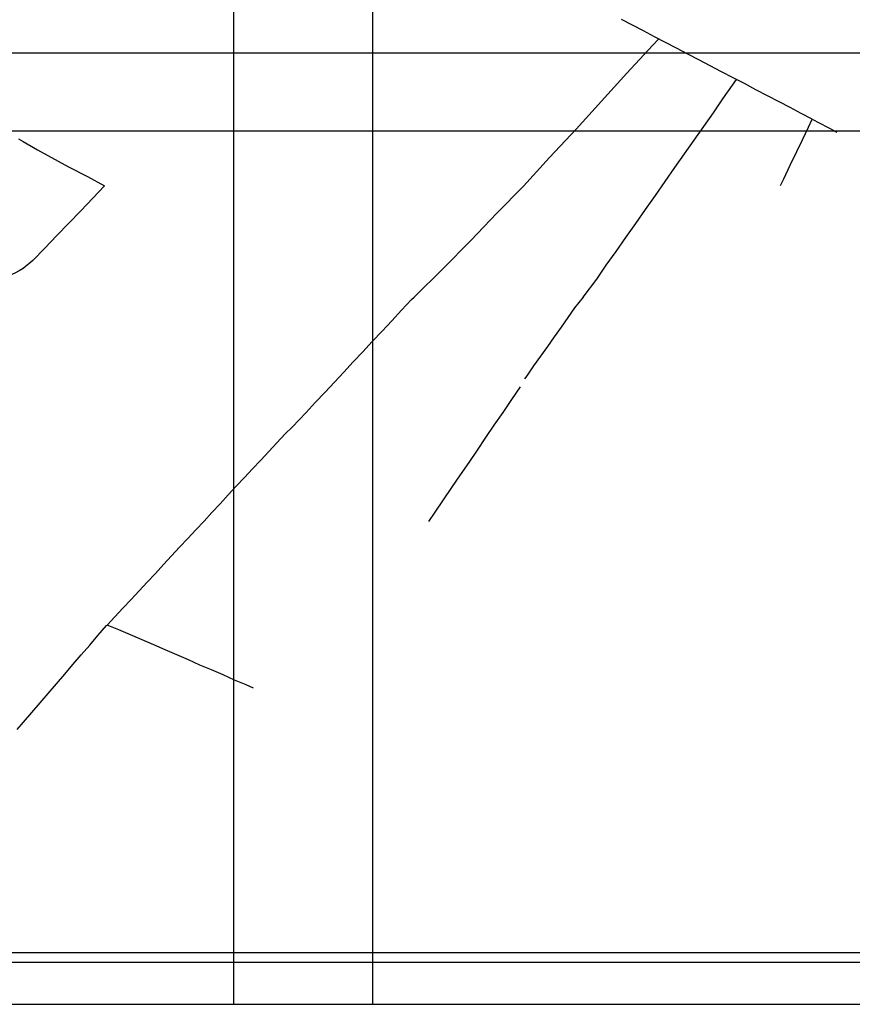
# Model space of a CAD drawing. Units: millimetres. Extents: x 187108 to 187968, y 1656331 to 1657165.
# Drawn here: x 187482 to 187742, y 1656331 to 1656638 of the extents above; entities that cross this region are included whole.
import ezdxf

# ---------------------------------------------------------------- set-up
doc = ezdxf.new("R2010")
doc.units = ezdxf.units.MM
doc.header["$LTSCALE"] = 5
doc.header["$PDMODE"] = 2
doc.header["$PDSIZE"] = -0.5
doc.layers.add('T-DIM', color=1, linetype='Continuous')
doc.layers.add('V-LOTE', color=1, linetype='Continuous')
doc.dimstyles.new('ISO-25', dxfattribs={"dimtxt": 2.5, "dimasz": 2.5, "dimexe": 1.25, "dimexo": 0.625, "dimtad": 1, "dimtxsty": 'Standard', "dimcen": 2.5, "dimadec": 0, "dimazin": 0, "dimtfac": 1, "dimtmove": 0, "dimatfit": 3, "dimfxl": 0, "dimarcsym": 0})

# ---------------------------------------------------------------- blocks, each defined once
blk = doc.blocks.new('*D6')
at = {"color": 0, "lineweight": -2}
blk.add_line((187348.74, 1656589.95), (187339.17, 1656597.99), dxfattribs=at)
at = {"color": 0}
blk.add_solid([(187339.44, 1656598.31), (187338.9, 1656597.67), (187337.25, 1656599.59)], dxfattribs=at)
at = {"layer": 'DEFPOINTS', "color": 0}
for p in [(187337.25, 1656599.59), (187589.93, 1656387.33)]:
    blk.add_point(p, dxfattribs=at)
at = {"color": 0, "insert": (187346.12, 1656594.6), "char_height": 2.5, "attachment_point": 5, "rotation": 319.9681}
blk.add_mtext('R330', dxfattribs=at)
blk = doc.blocks.new('*D7')
at = {"color": 0, "lineweight": -2}
blk.add_line((187391.05, 1656572.19), (187372.02, 1656589.88), dxfattribs=at)
at = {"color": 0}
blk.add_solid([(187372.31, 1656590.18), (187371.74, 1656589.57), (187370.19, 1656591.58)], dxfattribs=at)
at = {"layer": 'DEFPOINTS', "color": 0}
for p in [(187370.19, 1656591.58), (187589.93, 1656387.34)]:
    blk.add_point(p, dxfattribs=at)
at = {"color": 0, "insert": (187388.81, 1656576.83), "char_height": 2.5, "attachment_point": 5, "rotation": 317.0932}
blk.add_mtext('R300', dxfattribs=at)
blk = doc.blocks.new('a3')
at = {"layer": 'DEFPOINTS'}
blk.add_lwpolyline([(0, 0), (297, 0), (297, 420), (0, 420)], close=True, dxfattribs=at)

msp = doc.modelspace()

# ---------------------------------------------------------------- linework, layer by layer
at = {"color": 7}
msp.add_line((187962.418, 1656343.65), (187185.196, 1656343.65), dxfattribs=at)
at = {"layer": 'T-DIM', "color": 1}
msp.add_line((187959.418, 1656346.65), (187188.196, 1656346.65), dxfattribs=at)
at = {"layer": 'V-LOTE'}
for points in [[(187719.284, 1656586.237), (187720.29, 1656588.36), (187722.33, 1656592.63), (187724.37, 1656596.9), (187726.14, 1656600.57), (187728.02, 1656604.54), (187729.18, 1656606.99), (187725.75, 1656608.75), (187722.32, 1656610.59), (187718.81, 1656612.43), (187715.21, 1656614.29), (187711.61, 1656616.15), (187708.02, 1656618.08), (187704.45, 1656619.94), (187700.88, 1656621.78), (187697.33, 1656623.64), (187693.8, 1656625.5), (187690.27, 1656627.32), (187686.78, 1656629.18), (187683.31, 1656630.94), (187679.88, 1656632.74), (187676.47, 1656634.54), (187673, 1656636.32), (187669.57, 1656638.1)], [(187604.83, 1656551.42), (187613.88, 1656560.33), (187622.5, 1656569.12), (187630.65, 1656577.62), (187639.01, 1656586.12), (187647.12, 1656595.04), (187655.4, 1656603.92), (187663.34, 1656612.63), (187671.28, 1656621.34), (187679.31, 1656630.01), (187681.21, 1656632.04)], [(187657.61, 1656551.38), (187661.85, 1656557.04), (187664.83, 1656561.36), (187667.9, 1656565.68), (187670.97, 1656570.05), (187674.04, 1656574.42), (187677.11, 1656578.79), (187680.18, 1656583.16), (187683.25, 1656587.53), (187686.23, 1656591.9), (187689.23, 1656596.16), (187692.26, 1656600.42), (187695.29, 1656604.68), (187698.29, 1656609), (187701.29, 1656613.32), (187704.32, 1656617.64), (187705.53, 1656619.38)], [(187729.14, 1656607.01), (187736.33, 1656603.22), (187736.825, 1656602.962)], [(187481.31, 1656600.87), (187482.72, 1656599.98)], [(187482.72, 1656599.98), (187487.17, 1656597.46), (187496.9, 1656592.15)], [(187496.9, 1656592.15), (187502.8, 1656589.07), (187508.17, 1656586.14), (187504.5, 1656582.28), (187500.73, 1656578.4), (187496.96, 1656574.52), (187493.21, 1656570.64), (187489.48, 1656566.76), (187485.71, 1656562.88), (187482.73, 1656560.33)], [(187482.73, 1656560.33), (187481.48, 1656559.67), (187480.1, 1656558.91), (187478.42, 1656558.15), (187476.63, 1656557.31), (187474.93, 1656556.72), (187473.08, 1656556.03), (187471.17, 1656555.33), (187469.5, 1656554.74)], [(187482.85, 1656418.66), (187485.46, 1656421.78), (187488.02, 1656424.74), (187490.58, 1656427.7), (187493.14, 1656430.71), (187495.7, 1656433.72), (187498.26, 1656436.73), (187500.82, 1656439.74), (187503.5, 1656442.75), (187506.04, 1656445.8), (187508.72, 1656448.85), (187509, 1656449.03), (187511.3, 1656451.57), (187513.9, 1656454.29), (187516.44, 1656457.01), (187518.98, 1656459.73), (187521.41, 1656462.45), (187524.03, 1656465.17), (187526.51, 1656467.89), (187529.05, 1656470.61), (187531.59, 1656473.33), (187534.13, 1656476.05), (187536.67, 1656478.77), (187539.23, 1656481.49), (187541.66, 1656484.21), (187544.2, 1656486.93), (187546.74, 1656489.65), (187549.28, 1656492.37), (187551.82, 1656495.09), (187554.36, 1656497.81), (187556.9, 1656500.53), (187559.44, 1656503.25), (187561.98, 1656505.97), (187564.52, 1656508.69), (187566.73, 1656510.83), (187568.94, 1656513.11), (187571.15, 1656515.39), (187573.96, 1656518.56), (187577.02, 1656521.71), (187579.93, 1656524.86), (187582.84, 1656528.01), (187585.81, 1656531.2), (187588.78, 1656534.39), (187591.75, 1656537.58), (187594.81, 1656540.77), (187597.87, 1656543.98), (187600.86, 1656547.32), (187604.06, 1656550.66), (187604.83, 1656551.42)], [(187657.61, 1656551.38), (187654.96, 1656548.13), (187652.84, 1656545.1), (187650.72, 1656542.07), (187648.58, 1656539.04), (187646.44, 1656536.01), (187644.28, 1656532.98), (187642.14, 1656529.95), (187640, 1656526.9), (187639.31, 1656525.89)], [(187637.96, 1656523.43), (187635.24, 1656519.41), (187632.52, 1656515.39), (187629.77, 1656511.47), (187627.15, 1656507.55), (187624.51, 1656503.67), (187621.87, 1656499.79), (187619.17, 1656495.91), (187616.55, 1656492.03), (187613.87, 1656488.15), (187611.25, 1656484.27), (187609.287, 1656481.363)], [(187554.691, 1656429.309), (187552.42, 1656430.35), (187548.76, 1656431.84), (187545.17, 1656433.44), (187541.58, 1656435.04), (187537.92, 1656436.55), (187534.35, 1656438.15), (187530.73, 1656439.7), (187527.11, 1656441.25), (187523.52, 1656442.87), (187519.86, 1656444.4), (187516.24, 1656445.98), (187512.56, 1656447.53), (187508.97, 1656449.04)], [(187480.89, 1656416.38), (187482.85, 1656418.66)]]:
    msp.add_lwpolyline(points, dxfattribs=at)

# ---------------------------------------------------------------- block references
at = {"rotation": 90}
msp.add_blockref('a3', (187968.418, 1656330.615), dxfattribs=at)
at = {"layer": 'T-DIM', "rotation": 90}
for p in [(187591.962, 1656603.383), (187968.418, 1656603.383), (187591.962, 1656330.615), (187968.418, 1656330.615)]:
    msp.add_blockref('a3', p, dxfattribs=at)

# ---------------------------------------------------------------- dimensions: what is measured, and where the dimension line sits
for center, mpoint, picture, middle in [((187589.931, 1656387.335), (187337.254, 1656599.595), '*D6', (187344.911, 1656593.163)), ((187589.932, 1656387.336), (187370.193, 1656591.578), '*D7', (187387.538, 1656575.457))]:
    dim = msp.add_radius_dim(center=center, mpoint=mpoint, dimstyle='ISO-25')
    dim.commit()
    dim.dimension.update_dxf_attribs({"geometry": picture, "text_midpoint": middle, "dimtype": 164})

doc.saveas('drawing.dxf')
